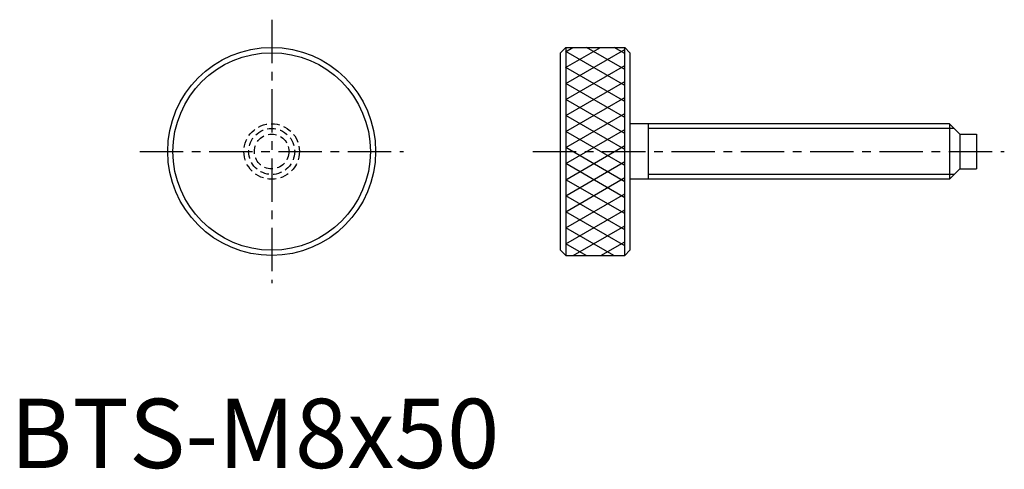
# Model space of a CAD drawing. Extents: x 1 to 143, y 0 to 65.
import ezdxf

# ---------------------------------------------------------------- set-up
doc = ezdxf.new("R2010")
doc.units = 0
doc.header["$LTSCALE"] = 5
doc.header["$MEASUREMENT"] = 0
doc.linetypes.add('CENTER', pattern=[2, 1.25, -0.25, 0.25, -0.25])
doc.linetypes.add('HIDDEN', pattern=[0.375, 0.25, -0.125])
doc.layers.get('0').update_dxf_attribs({"linetype": 'CONTINUOUS'})
for name, color, linetype in [('1', 1, 'CENTER'), ('2', 2, 'HIDDEN'), ('3', 3, 'CONTINUOUS')]:
    doc.layers.add(name, color=color, linetype=linetype)
doc.styles.add('Standard1', font='arial.ttf')

# ---------------------------------------------------------------- blocks, each defined once
blk = doc.blocks.new('a')
at = {"color": 0}
for p, q in [((60.39, 153.95), (61.46, 154.57)), ((60.42, 151.66), (65.46, 154.57)), ((60.44, 149.36), (68.94, 154.27)), ((60.44, 147.05), (68.94, 151.96)), ((60.44, 144.74), (68.94, 149.65)), ((60.44, 142.43), (68.94, 147.34)), ((60.44, 140.12), (68.94, 145.03)), ((60.44, 137.81), (68.94, 142.72)), ((60.44, 135.5), (68.94, 140.41)), ((60.44, 133.19), (68.94, 138.1)), ((60.44, 130.88), (68.94, 135.79)), ((60.44, 128.57), (68.94, 133.48)), ((60.46, 126.27), (68.94, 131.17)), ((61.5, 124.57), (68.94, 128.86)), ((65.5, 124.57), (68.94, 126.55))]:
    blk.add_line(p, q, dxfattribs=at)
blk = doc.blocks.new('b')
at = {"color": 0}
for p, q in [((87.3, 149.07), (78.82, 153.97)), ((87.3, 151.38), (81.78, 154.57)), ((87.3, 153.69), (85.78, 154.57)), ((87.3, 146.76), (78.8, 151.67)), ((87.3, 144.45), (78.8, 149.36)), ((87.3, 142.14), (78.8, 147.05)), ((87.3, 139.83), (78.8, 144.74)), ((87.3, 137.52), (78.8, 142.43)), ((87.3, 135.21), (78.8, 140.12)), ((87.3, 132.9), (78.8, 137.81)), ((87.3, 130.6), (78.8, 135.5)), ((87.3, 128.29), (78.8, 133.19)), ((87.3, 125.98), (78.8, 130.88)), ((85.74, 124.57), (78.8, 128.57)), ((81.74, 124.57), (78.82, 126.26))]:
    blk.add_line(p, q, dxfattribs=at)

msp = doc.modelspace()

# ---------------------------------------------------------------- linework, layer by layer
for p, q in [((79.42, 59.9), (80.18, 60.66)), ((79.42, 31.42), (79.42, 59.9)), ((80.18, 60.66), (80.18, 30.66)), ((80.18, 60.66), (88.66, 60.66)), ((88.66, 30.66), (88.66, 60.66)), ((88.66, 60.66), (89.42, 59.9)), ((89.42, 59.9), (89.42, 31.42)), ((135.52, 49.66), (89.42, 49.66)), ((92.02, 49.64), (92.02, 41.68)), ((135.52, 49.66), (135.52, 41.66)), ((135.52, 49.66), (137.02, 48.16)), ((137.02, 48.16), (139.42, 48.16)), ((137.02, 48.16), (137.02, 43.16)), ((139.42, 48.16), (139.42, 43.16)), ((135.52, 41.66), (137.02, 43.16)), ((137.02, 43.16), (139.42, 43.16)), ((135.52, 41.66), (89.42, 41.66)), ((79.42, 31.42), (80.18, 30.66)), ((88.66, 30.66), (89.42, 31.42)), ((80.18, 30.66), (88.66, 30.66))]:
    msp.add_line(p, q)
for radius in [15, 14.24]:
    msp.add_circle((37.73, 45.66), radius)
at = {"layer": '1'}
for p, q in [((37.73, 64.66), (37.73, 26.66)), ((18.73, 45.66), (56.73, 45.66)), ((75.42, 45.66), (143.42, 45.66))]:
    msp.add_line(p, q, dxfattribs=at)
at = {"layer": '2'}
for radius in [4, 3.32, 2.5]:
    msp.add_circle((37.73, 45.66), radius, dxfattribs=at)
at = {"layer": '3'}
for p, q in [((136.2, 48.98), (92.02, 48.98)), ((136.2, 42.34), (92.02, 42.34))]:
    msp.add_line(p, q, dxfattribs=at)

# ---------------------------------------------------------------- block references
for name, p in [('a', (19.72, -93.91)), ('b', (1.36, -93.91))]:
    msp.add_blockref(name, p, dxfattribs=at)

# ---------------------------------------------------------------- texts
at = {"color": 3, "style": 'Standard1'}
msp.add_text('BTS-M8x50', height=10, dxfattribs=at).set_placement((0, 0))

doc.saveas('drawing.dxf')
